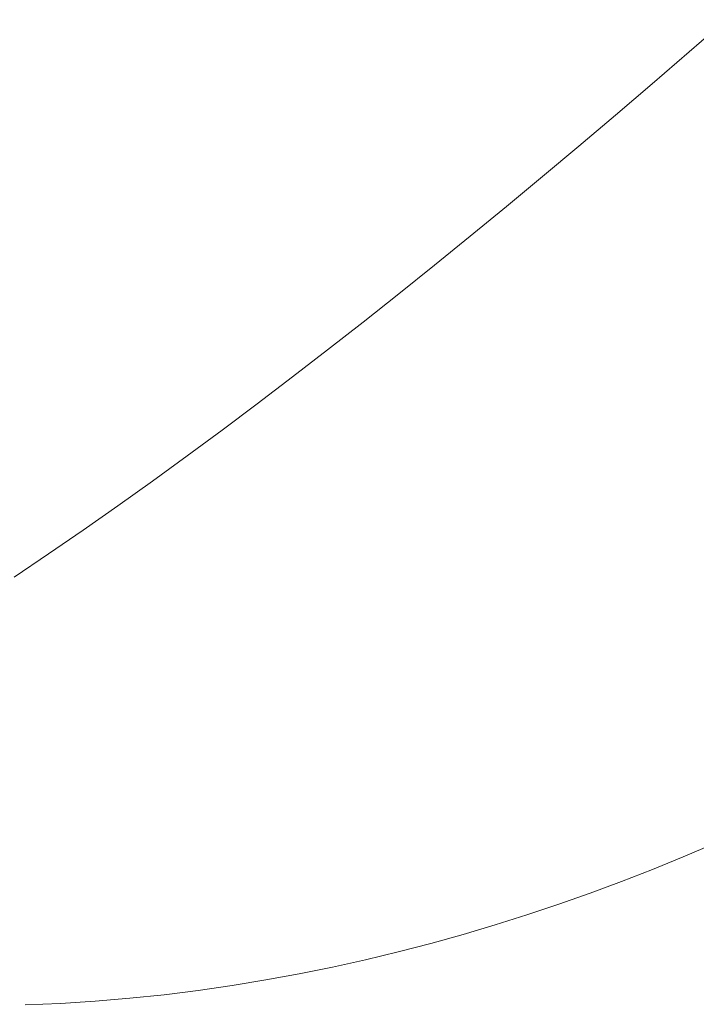
# Model space of a CAD drawing. Units: inches. Extents: x 514 to 662, y 349 to 504.
# Drawn here: x 539 to 540, y 357 to 359 of the extents above; entities that cross this region are included whole.
import ezdxf

# ---------------------------------------------------------------- set-up
doc = ezdxf.new("R2010")
doc.units = ezdxf.units.IN
doc.header["$MEASUREMENT"] = 0
doc.layers.add('_U+0421_U+043B_U+043E_U+0439 1', color=7, linetype='Continuous')

# ---------------------------------------------------------------- blocks, each defined once
blk = doc.blocks.new('block 740')
at = {"layer": '_U+0421_U+043B_U+043E_U+0439 1', "color": 250, "lineweight": 5, "true_color": 0x231f20}
for points in [[(540.1768, 358.9596), (540.2541, 359.0268)], [(540.0999, 358.8933), (540.1768, 358.9596)], [(540.0234, 358.828), (540.0999, 358.8933)], [(539.9473, 358.7635), (540.0234, 358.828)], [(539.8716, 358.7), (539.9473, 358.7635)], [(539.7962, 358.6375), (539.8716, 358.7)], [(539.7211, 358.5759), (539.7962, 358.6375)], [(539.6464, 358.5152), (539.7211, 358.5759)], [(539.572, 358.4555), (539.6464, 358.5152)], [(539.4979, 358.3968), (539.572, 358.4555)], [(539.4241, 358.3391), (539.4979, 358.3968)], [(539.3506, 358.2824), (539.4241, 358.3391)], [(539.2773, 358.2266), (539.3506, 358.2824)], [(539.2043, 358.1719), (539.2773, 358.2266)], [(539.1316, 358.1182), (539.2043, 358.1719)], [(539.0591, 358.0656), (539.1316, 358.1182)], [(538.9868, 358.0139), (539.0591, 358.0656)], [(538.9147, 357.9634), (538.9868, 358.0139)], [(538.8428, 357.9138), (538.9147, 357.9634)], [(538.7712, 357.8654), (538.8428, 357.9138)]]:
    blk.add_lwpolyline(points, dxfattribs=at)
blk = doc.blocks.new('block 781')
at = {"layer": '_U+0421_U+043B_U+043E_U+0439 1', "color": 250, "lineweight": 5, "true_color": 0x231f20}
for points in [[(540.1768, 358.9596), (540.2541, 359.0268)], [(540.0999, 358.8933), (540.1768, 358.9596)], [(540.0234, 358.828), (540.0999, 358.8933)], [(539.9473, 358.7635), (540.0234, 358.828)], [(539.8716, 358.7), (539.9473, 358.7635)], [(539.7962, 358.6375), (539.8716, 358.7)], [(539.7211, 358.5759), (539.7962, 358.6375)], [(539.6464, 358.5152), (539.7211, 358.5759)], [(539.572, 358.4555), (539.6464, 358.5152)], [(539.4979, 358.3968), (539.572, 358.4555)], [(539.4241, 358.3391), (539.4979, 358.3968)], [(539.3506, 358.2824), (539.4241, 358.3391)], [(539.2773, 358.2266), (539.3506, 358.2824)], [(539.2043, 358.1719), (539.2773, 358.2266)], [(539.1316, 358.1182), (539.2043, 358.1719)], [(539.0591, 358.0656), (539.1316, 358.1182)], [(538.9868, 358.0139), (539.0591, 358.0656)], [(538.9147, 357.9634), (538.9868, 358.0139)], [(538.8428, 357.9138), (538.9147, 357.9634)], [(538.7712, 357.8654), (538.8428, 357.9138)]]:
    blk.add_lwpolyline(points, dxfattribs=at)
blk = doc.blocks.new('block 1087')
at = {"layer": '_U+0421_U+043B_U+043E_U+0439 1', "color": 250, "lineweight": 5, "true_color": 0x231f20}
for points in [[(540.1646, 357.2827), (540.2283, 357.3097)], [(540.1004, 357.2565), (540.1646, 357.2827)], [(540.0358, 357.2314), (540.1004, 357.2565)], [(539.9707, 357.2072), (540.0358, 357.2314)], [(539.9052, 357.1841), (539.9707, 357.2072)], [(539.8392, 357.162), (539.9052, 357.1841)], [(539.7728, 357.141), (539.8392, 357.162)], [(539.706, 357.121), (539.7728, 357.141)], [(539.6387, 357.1023), (539.706, 357.121)], [(539.5709, 357.0846), (539.6387, 357.1023)], [(539.5027, 357.0681), (539.5709, 357.0846)], [(539.434, 357.0529), (539.5027, 357.0681)], [(539.2952, 357.0261), (539.3648, 357.0388)], [(539.3648, 357.0388), (539.434, 357.0529)], [(539.2251, 357.0146), (539.2952, 357.0261)], [(539.0835, 356.9955), (539.1545, 357.0044)], [(539.1545, 357.0044), (539.2251, 357.0146)], [(538.7944, 356.974), (538.8674, 356.9773)], [(538.8674, 356.9773), (538.9399, 356.982)], [(538.9399, 356.982), (539.0119, 356.9881)], [(539.0119, 356.9881), (539.0835, 356.9955)]]:
    blk.add_lwpolyline(points, dxfattribs=at)
blk = doc.blocks.new('block 1141')
at = {"layer": '_U+0421_U+043B_U+043E_U+0439 1', "color": 250, "lineweight": 5, "true_color": 0x231f20}
for points in [[(540.1646, 357.2827), (540.2283, 357.3097)], [(540.1004, 357.2565), (540.1646, 357.2827)], [(540.0358, 357.2314), (540.1004, 357.2565)], [(539.9707, 357.2072), (540.0358, 357.2314)], [(539.9052, 357.1841), (539.9707, 357.2072)], [(539.8392, 357.162), (539.9052, 357.1841)], [(539.7728, 357.141), (539.8392, 357.162)], [(539.706, 357.121), (539.7728, 357.141)], [(539.6387, 357.1023), (539.706, 357.121)], [(539.5709, 357.0846), (539.6387, 357.1023)], [(539.5027, 357.0681), (539.5709, 357.0846)], [(539.434, 357.0529), (539.5027, 357.0681)], [(539.2952, 357.0261), (539.3648, 357.0388)], [(539.3648, 357.0388), (539.434, 357.0529)], [(539.2251, 357.0146), (539.2952, 357.0261)], [(539.0835, 356.9955), (539.1545, 357.0044)], [(539.1545, 357.0044), (539.2251, 357.0146)], [(538.7944, 356.974), (538.8674, 356.9773)], [(538.8674, 356.9773), (538.9399, 356.982)], [(538.9399, 356.982), (539.0119, 356.9881)], [(539.0119, 356.9881), (539.0835, 356.9955)]]:
    blk.add_lwpolyline(points, dxfattribs=at)
blk = doc.blocks.new('block 634')
at = {"layer": '_U+0421_U+043B_U+043E_U+0439 1'}
for name in ['block 740', 'block 781', 'block 1087', 'block 1141']:
    blk.add_blockref(name, (0, 0), dxfattribs=at)

msp = doc.modelspace()

# ---------------------------------------------------------------- block references
at = {"layer": '_U+0421_U+043B_U+043E_U+0439 1'}
msp.add_blockref('block 634', (0, 0), dxfattribs=at)

doc.saveas('drawing.dxf')
